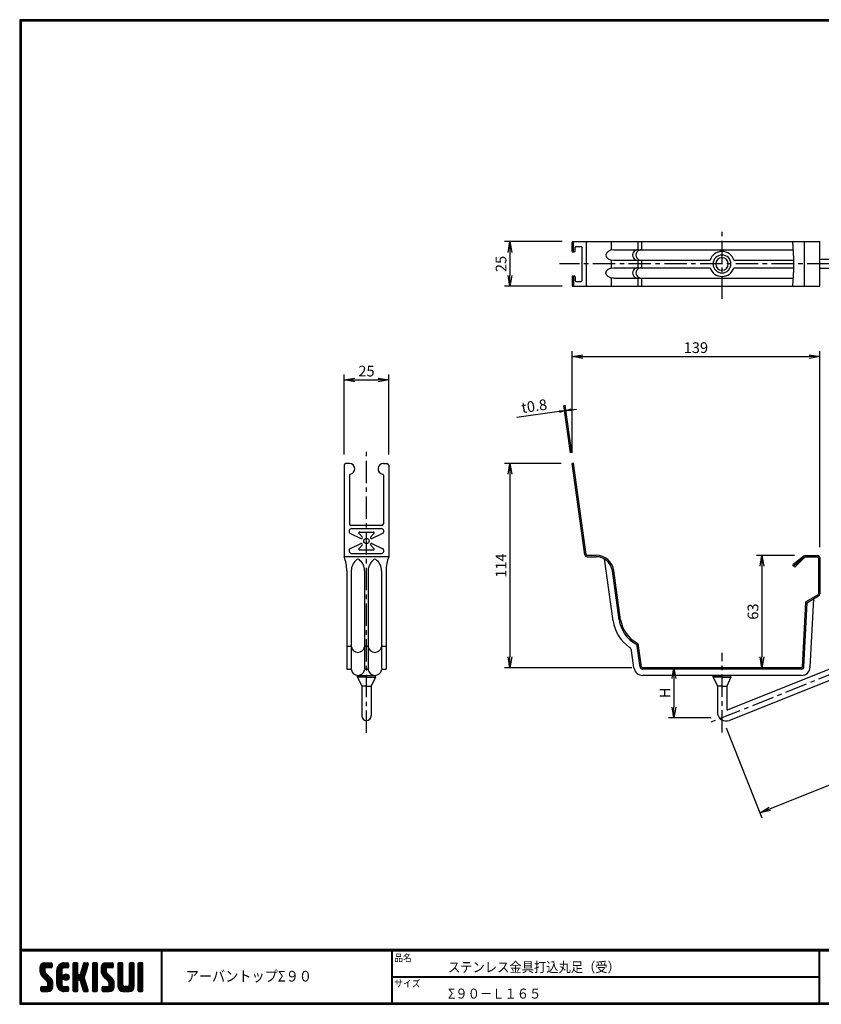
# Model space of a CAD drawing. Extents: x 0 to 801, y -29 to 552.
# Drawn here: x 0 to 449, y 0 to 552 of the extents above; entities that cross this region are included whole.
import ezdxf

# ---------------------------------------------------------------- set-up
doc = ezdxf.new("R2010")
doc.units = 0
doc.header["$LTSCALE"] = 2
doc.header["$MEASUREMENT"] = 0
doc.linetypes.add('CENTER', pattern=[2, 1.25, -0.25, 0.25, -0.25])
doc.layers.get('0').update_dxf_attribs({"linetype": 'CONTINUOUS'})
doc.layers.get('DEFPOINTS').update_dxf_attribs({"linetype": 'CONTINUOUS'})
for name, color, linetype in [('CENTER L', 1, 'CENTER'), ('moji', 2, 'CONTINUOUS'), ('SEIHIN', 3, 'CONTINUOUS'), ('SUNPOU', 4, 'CONTINUOUS'), ('ZUWAKU', 7, 'CONTINUOUS')]:
    doc.layers.add(name, color=color, linetype=linetype)
doc.styles.get("Standard").update_dxf_attribs({"font": 'TXT', "bigfont": 'bigfont.shx'})
doc.styles.add('ｽﾀｲﾙ1', font='txt')
doc.dimstyles.get("Standard").update_dxf_attribs({"dimtxt": 0.18, "dimasz": 0.18, "dimexe": 0.18, "dimexo": 0.0625, "dimgap": 0.09, "dimtad": 0, "dimtih": 1, "dimtoh": 1, "dimdec": 4, "dimzin": 0, "dimdsep": 46, "dimtxsty": 'STANDARD', "dimcen": 0.09, "dimadec": 0, "dimazin": 0, "dimtfac": 1, "dimtdec": 4, "dimtofl": 0, "dimtmove": 0, "dimatfit": 3, "dimfxl": 1, "dimtolj": 1, "dimtzin": 0, "dimarcsym": 0})

# ---------------------------------------------------------------- blocks, each defined once
blk = doc.blocks.new('*X13')
at = {"color": 0}
for p, q in [((11.29, 18.97), (15.57, 23.25)), ((11.29, 19.87), (14.67, 23.25)), ((11.31, 20.79), (13.76, 23.23)), ((11.33, 18.1), (16.47, 23.25)), ((14.11, 20.06), (11.94, 22.24)), ((14.62, 20.45), (12.39, 22.68)), ((15.52, 20.45), (12.96, 23.01)), ((16.42, 20.45), (13.65, 23.22)), ((17.31, 20.45), (14.51, 23.25)), ((14.57, 20.45), (17.37, 23.25)), ((18.01, 20.65), (15.41, 23.25)), ((15.47, 20.45), (18.03, 23.01)), ((18.12, 21.44), (16.31, 23.25)), ((16.36, 20.45), (18.12, 22.2)), ((18.12, 22.34), (17.21, 23.25)), ((20.74, 17.64), (26.35, 23.25)), ((20.74, 18.54), (25.45, 23.25)), ((20.76, 19.46), (24.53, 23.23)), ((21.06, 20.66), (23.34, 22.93)), ((24.55, 20.4), (22.49, 22.46)), ((25.4, 20.45), (23.05, 22.8)), ((26.3, 20.45), (23.69, 23.06)), ((24.28, 20.28), (27.16, 23.16)), ((27.13, 20.52), (24.43, 23.22)), ((27.39, 21.15), (25.29, 23.25)), ((25.35, 20.45), (27.39, 22.5)), ((27.39, 22.05), (26.19, 23.25)), ((29.84, 21.35), (31.74, 23.25)), ((29.84, 22.25), (30.84, 23.25)), ((29.84, 20.46), (32.48, 23.1)), ((29.84, 19.56), (32.64, 22.36)), ((32.64, 19.49), (29.84, 22.29)), ((32.64, 20.39), (29.97, 23.06)), ((32.64, 21.29), (30.68, 23.25)), ((32.64, 22.19), (31.58, 23.25)), ((34.35, 18.68), (38.4, 22.73)), ((34.76, 19.99), (38.01, 23.23)), ((35.18, 21.3), (37.13, 23.25)), ((37.56, 19.97), (35.43, 22.09)), ((35.59, 22.61), (36.23, 23.25)), ((37.77, 20.65), (35.64, 22.78)), ((37.99, 21.33), (36.08, 23.24)), ((38.2, 22.01), (36.97, 23.25)), ((38.4, 22.71), (37.86, 23.25)), ((40.69, 21.43), (42.51, 23.25)), ((40.69, 22.33), (41.62, 23.25)), ((40.69, 20.53), (43.3, 23.13)), ((40.69, 19.63), (43.49, 22.43)), ((43.49, 19.42), (40.69, 22.22)), ((43.49, 20.32), (40.78, 23.02)), ((43.49, 21.21), (41.46, 23.25)), ((43.49, 22.11), (42.35, 23.25)), ((45.59, 19.14), (49.7, 23.25)), ((45.59, 20.04), (48.8, 23.25)), ((45.61, 18.26), (50.6, 23.25)), ((45.65, 20.99), (47.85, 23.2)), ((45.75, 17.5), (51.49, 23.25)), ((48.39, 19.91), (46.16, 22.14)), ((48.77, 20.43), (46.6, 22.6)), ((49.64, 20.45), (47.14, 22.95)), ((50.54, 20.45), (47.8, 23.19)), ((51.44, 20.45), (48.64, 23.25)), ((52.22, 20.57), (49.54, 23.25)), ((49.59, 20.45), (52.25, 23.11)), ((52.42, 21.27), (50.44, 23.25)), ((50.49, 20.45), (52.42, 22.38)), ((52.42, 22.17), (51.33, 23.25)), ((55.04, 21.41), (56.88, 23.25)), ((55.04, 22.31), (55.98, 23.25)), ((55.04, 20.51), (57.66, 23.13)), ((55.04, 19.61), (57.84, 22.41)), ((57.84, 19.44), (55.04, 22.24)), ((57.84, 20.33), (55.14, 23.03)), ((57.84, 21.23), (55.82, 23.25)), ((57.84, 22.13), (56.72, 23.25)), ((61.34, 21.42), (63.17, 23.25)), ((61.34, 22.32), (62.27, 23.25)), ((61.34, 20.53), (63.95, 23.13)), ((61.34, 19.63), (64.14, 22.43)), ((64.14, 19.42), (61.34, 22.22)), ((64.14, 20.32), (61.44, 23.03)), ((64.14, 21.22), (62.11, 23.25)), ((64.14, 22.12), (63.01, 23.25)), ((66.24, 20.94), (68.55, 23.25)), ((66.24, 21.83), (67.66, 23.25)), ((66.24, 22.73), (66.76, 23.25)), ((66.24, 20.04), (69.03, 22.83)), ((69.04, 19.91), (66.24, 22.71)), ((69.04, 20.81), (66.62, 23.23)), ((69.04, 21.71), (67.5, 23.25)), ((69.04, 22.6), (68.4, 23.25)), ((18.45, 13.03), (11.29, 20.19)), ((18.64, 11.94), (11.29, 19.29)), ((18.64, 11.04), (11.3, 18.38)), ((14.15, 18.22), (11.35, 21.02)), ((11.49, 17.37), (14.09, 19.98)), ((18.64, 10.14), (11.52, 17.26)), ((14.09, 19.18), (11.58, 21.69)), ((11.75, 16.73), (14.09, 19.08)), ((12.09, 16.17), (14.15, 18.24)), ((12.5, 15.69), (14.48, 17.67)), ((12.95, 15.24), (14.93, 17.22)), ((13.4, 14.79), (15.38, 16.77)), ((17.26, 20.45), (18.12, 21.3)), ((20.74, 16.75), (23.71, 19.71)), ((23.54, 16.02), (20.74, 18.82)), ((20.74, 15.85), (23.54, 18.65)), ((23.54, 15.12), (20.74, 17.92)), ((20.74, 14.95), (23.54, 17.75)), ((23.54, 14.22), (20.74, 17.02)), ((20.74, 14.05), (23.54, 16.85)), ((23.54, 16.92), (20.79, 19.67)), ((23.54, 17.81), (20.96, 20.39)), ((23.54, 18.71), (21.23, 21.02)), ((23.63, 19.53), (21.58, 21.57)), ((23.98, 20.07), (22, 22.05)), ((24.27, 14.89), (26.31, 16.92)), ((24.39, 15.9), (25.29, 16.8)), ((24.53, 14.24), (26.95, 16.67)), ((27.64, 14.61), (25.41, 16.85)), ((27.73, 15.43), (26.22, 16.94)), ((26.24, 20.45), (27.39, 21.6)), ((29.84, 18.66), (32.64, 21.46)), ((32.64, 18.59), (29.84, 21.39)), ((29.84, 17.76), (32.64, 20.56)), ((32.64, 17.69), (29.84, 20.49)), ((29.84, 12.37), (37.61, 20.14)), ((29.84, 16.86), (32.64, 19.66)), ((36.89, 12.55), (29.84, 19.6)), ((29.84, 11.48), (37.2, 18.83)), ((29.84, 15.97), (32.64, 18.77)), ((37.3, 11.24), (29.84, 18.7)), ((29.84, 15.07), (32.64, 17.87)), ((37.71, 9.93), (29.84, 17.8)), ((29.84, 14.17), (32.66, 16.99)), ((32.98, 13.77), (29.84, 16.9)), ((29.84, 13.27), (33.17, 16.6)), ((33.05, 13.79), (36.78, 17.52)), ((36.47, 13.87), (33.63, 16.71)), ((36.06, 15.18), (33.92, 17.32)), ((33.93, 17.36), (38.03, 21.46)), ((36.26, 15.87), (34.13, 18)), ((36.48, 16.55), (34.35, 18.68)), ((36.69, 17.24), (34.57, 19.36)), ((36.91, 17.92), (34.78, 20.05)), ((37.12, 18.6), (35, 20.73)), ((37.34, 19.28), (35.21, 21.41)), ((40.69, 18.73), (43.49, 21.53)), ((43.49, 18.52), (40.69, 21.32)), ((40.69, 17.84), (43.49, 20.64)), ((43.49, 17.62), (40.69, 20.42)), ((40.69, 16.94), (43.49, 19.74)), ((43.49, 16.72), (40.69, 19.52)), ((40.69, 16.04), (43.49, 18.84)), ((43.49, 15.83), (40.69, 18.63)), ((40.69, 15.14), (43.49, 17.94)), ((43.49, 14.93), (40.69, 17.73)), ((40.69, 14.24), (43.49, 17.04)), ((43.49, 14.03), (40.69, 16.83)), ((52.82, 12.79), (45.59, 20.01)), ((52.94, 11.76), (45.59, 19.11)), ((48.6, 17.9), (45.62, 20.88)), ((52.94, 10.87), (45.62, 18.19)), ((48.39, 19.01), (45.83, 21.57)), ((52.94, 9.97), (45.93, 16.98)), ((45.99, 16.85), (48.39, 19.25)), ((46.32, 16.28), (48.42, 18.38)), ((46.71, 15.78), (48.7, 17.76)), ((47.16, 15.33), (49.14, 17.31)), ((47.61, 14.88), (49.59, 16.86)), ((51.39, 20.45), (52.42, 21.48)), ((55.04, 18.72), (57.84, 21.52)), ((57.84, 18.54), (55.04, 21.34)), ((55.04, 17.82), (57.84, 20.62)), ((57.84, 17.64), (55.04, 20.44)), ((55.04, 16.92), (57.84, 19.72)), ((57.84, 16.74), (55.04, 19.54)), ((55.04, 16.02), (57.84, 18.82)), ((57.84, 15.84), (55.04, 18.64)), ((55.04, 15.12), (57.84, 17.92)), ((57.84, 14.95), (55.04, 17.75)), ((55.04, 14.23), (57.84, 17.03)), ((57.84, 14.05), (55.04, 16.85)), ((61.34, 18.73), (64.14, 21.53)), ((64.14, 18.52), (61.34, 21.32)), ((61.34, 17.83), (64.14, 20.63)), ((64.14, 17.63), (61.34, 20.43)), ((61.34, 16.93), (64.14, 19.73)), ((64.14, 16.73), (61.34, 19.53)), ((61.34, 16.04), (64.14, 18.84)), ((64.14, 15.83), (61.34, 18.63)), ((61.34, 15.14), (64.14, 17.94)), ((64.14, 14.93), (61.34, 17.73)), ((61.34, 14.24), (64.14, 17.04)), ((64.14, 14.03), (61.34, 16.83)), ((66.24, 19.14), (69.04, 21.94)), ((69.04, 19.01), (66.24, 21.81)), ((66.24, 18.24), (69.04, 21.04)), ((69.04, 18.11), (66.24, 20.91)), ((66.24, 17.34), (69.04, 20.14)), ((69.04, 17.22), (66.24, 20.02)), ((66.24, 16.45), (69.04, 19.25)), ((69.04, 16.32), (66.24, 19.12)), ((66.24, 15.55), (69.04, 18.35)), ((69.04, 15.42), (66.24, 18.22)), ((66.24, 14.65), (69.04, 17.45)), ((69.04, 14.52), (66.24, 17.32)), ((66.24, 13.75), (69.04, 16.55)), ((12.94, 7.15), (18.53, 12.74)), ((13.84, 7.15), (18.64, 11.95)), ((13.85, 14.34), (15.83, 16.32)), ((14.3, 13.89), (16.28, 15.87)), ((14.74, 7.15), (18.64, 11.05)), ((14.75, 13.44), (16.73, 15.42)), ((15.19, 12.99), (17.17, 14.97)), ((15.62, 12.52), (17.62, 14.52)), ((18.57, 9.32), (15.81, 12.08)), ((15.84, 11.84), (18, 14)), ((15.84, 10.95), (18.31, 13.41)), ((18.33, 8.66), (15.84, 11.15)), ((23.54, 13.32), (20.74, 16.12)), ((20.74, 13.15), (23.54, 15.95)), ((23.54, 12.43), (20.74, 15.23)), ((20.74, 12.25), (23.54, 15.05)), ((23.54, 11.53), (20.74, 14.33)), ((20.74, 11.36), (23.54, 14.16)), ((27, 7.17), (20.74, 13.43)), ((26.12, 7.15), (20.74, 12.53)), ((25.23, 7.15), (20.74, 11.63)), ((20.82, 10.54), (23.54, 13.26)), ((21.02, 9.84), (23.54, 12.36)), ((21.31, 9.23), (23.54, 11.46)), ((26.11, 13.45), (24.25, 15.31)), ((26.81, 13.65), (24.44, 16.02)), ((27.31, 14.05), (24.84, 16.52)), ((24.96, 13.78), (27.41, 16.23)), ((25.58, 13.5), (27.69, 15.61)), ((26.5, 13.53), (27.67, 14.69)), ((32.64, 13.2), (29.84, 16)), ((32.64, 12.31), (29.84, 15.11)), ((32.64, 11.41), (29.84, 14.21)), ((29.84, 10.58), (32.66, 13.39)), ((32.64, 10.51), (29.84, 13.31)), ((29.84, 9.68), (32.64, 12.48)), ((32.64, 9.61), (29.84, 12.41)), ((29.84, 8.78), (32.64, 11.58)), ((32.64, 8.71), (29.84, 11.51)), ((33.74, 13.58), (36.37, 16.21)), ((33.97, 12.91), (36.1, 15.04)), ((38.13, 8.62), (34.04, 12.71)), ((34.19, 12.23), (36.32, 14.36)), ((34.4, 11.55), (36.53, 13.68)), ((38.36, 7.48), (34.45, 11.4)), ((34.62, 10.87), (36.75, 12.99)), ((34.83, 10.18), (36.96, 12.31)), ((35.05, 9.5), (37.18, 11.63)), ((40.69, 13.35), (43.49, 16.15)), ((43.49, 13.13), (40.69, 15.93)), ((40.69, 12.45), (43.49, 15.25)), ((43.49, 12.23), (40.69, 15.03)), ((40.69, 11.55), (43.49, 14.35)), ((43.49, 11.34), (40.69, 14.14)), ((40.69, 10.65), (43.49, 13.45)), ((43.49, 10.44), (40.69, 13.24)), ((40.69, 9.75), (43.49, 12.55)), ((43.49, 9.54), (40.69, 12.34)), ((40.69, 8.86), (43.49, 11.66)), ((43.49, 8.64), (40.69, 11.44)), ((47.07, 7.15), (52.79, 12.87)), ((47.97, 7.15), (52.93, 12.11)), ((48.06, 14.43), (50.04, 16.41)), ((48.51, 13.98), (50.49, 15.96)), ((48.86, 7.15), (52.94, 11.23)), ((48.96, 13.53), (50.94, 15.51)), ((49.41, 13.08), (51.39, 15.06)), ((49.85, 12.62), (51.83, 14.61)), ((50.12, 12), (52.23, 14.11)), ((50.14, 11.12), (52.55, 13.53)), ((52.83, 9.18), (50.14, 11.87)), ((55.04, 13.33), (57.84, 16.13)), ((57.84, 13.15), (55.04, 15.95)), ((55.04, 12.43), (57.84, 15.23)), ((57.84, 12.25), (55.04, 15.05)), ((55.04, 11.53), (57.84, 14.33)), ((57.84, 11.35), (55.04, 14.15)), ((55.04, 10.63), (57.84, 13.43)), ((61.15, 7.15), (55.04, 13.26)), ((60.25, 7.15), (55.04, 12.36)), ((59.35, 7.15), (55.04, 11.46)), ((55.05, 9.74), (57.84, 12.54)), ((55.21, 9), (57.84, 11.64)), ((58.74, 7.15), (64.14, 12.55)), ((59.64, 7.15), (64.14, 11.65)), ((61.24, 10.54), (64.14, 13.45)), ((61.34, 13.34), (64.14, 16.14)), ((64.14, 13.14), (61.34, 15.94)), ((61.34, 12.44), (64.14, 15.24)), ((64.14, 12.24), (61.34, 15.04)), ((61.34, 11.55), (64.14, 14.35)), ((64.14, 11.34), (61.34, 14.14)), ((64.14, 10.44), (61.34, 13.24)), ((64.12, 9.57), (61.34, 12.34)), ((63.92, 8.86), (61.34, 11.45)), ((69.04, 13.62), (66.24, 16.42)), ((66.24, 12.85), (69.04, 15.65)), ((69.04, 12.73), (66.24, 15.53)), ((66.24, 11.96), (69.04, 14.76)), ((69.04, 11.83), (66.24, 14.63)), ((66.24, 11.06), (69.04, 13.86)), ((69.04, 10.93), (66.24, 13.73)), ((66.24, 10.16), (69.04, 12.96)), ((69.04, 10.03), (66.24, 12.83)), ((66.24, 9.26), (69.04, 12.06)), ((69.04, 9.13), (66.24, 11.93)), ((66.24, 8.36), (69.04, 11.16)), ((69.04, 8.24), (66.24, 11.04)), ((11.82, 7.82), (13.95, 9.95)), ((11.82, 8.72), (13.05, 9.95)), ((13.55, 7.15), (11.82, 8.89)), ((12.65, 7.15), (11.82, 7.99)), ((11.89, 9.69), (12.08, 9.88)), ((14.45, 7.15), (11.9, 9.7)), ((12.1, 7.21), (14.85, 9.95)), ((15.35, 7.15), (12.55, 9.95)), ((16.22, 7.18), (13.45, 9.95)), ((16.93, 7.37), (14.34, 9.95)), ((17.5, 7.69), (15.24, 9.95)), ((15.64, 7.15), (18.64, 10.15)), ((17.97, 8.12), (15.81, 10.28)), ((16.66, 7.27), (18.52, 9.14)), ((24.28, 7.2), (20.8, 10.68)), ((22.9, 7.68), (21.27, 9.31)), ((21.68, 8.7), (23.69, 10.72)), ((22.12, 8.24), (24.1, 10.23)), ((22.62, 7.85), (24.74, 9.96)), ((23.2, 7.53), (25.62, 9.95)), ((23.86, 7.29), (26.52, 9.95)), ((24.63, 7.16), (27.25, 9.78)), ((27.39, 7.68), (25.12, 9.95)), ((25.52, 7.15), (27.39, 9.03)), ((27.39, 8.58), (26.02, 9.95)), ((26.41, 7.15), (27.39, 8.13)), ((27.39, 9.48), (26.92, 9.95)), ((29.84, 7.88), (32.64, 10.68)), ((32.64, 7.82), (29.84, 10.62)), ((32.35, 7.21), (29.84, 9.72)), ((31.51, 7.15), (29.84, 8.82)), ((30.61, 7.15), (29.84, 7.92)), ((30.09, 7.23), (32.64, 9.79)), ((30.9, 7.15), (32.64, 8.89)), ((31.8, 7.15), (32.64, 7.99)), ((37.8, 7.15), (34.87, 10.08)), ((35.27, 8.82), (37.39, 10.95)), ((36.9, 7.15), (35.28, 8.77)), ((35.48, 8.14), (37.61, 10.26)), ((35.7, 7.46), (37.82, 9.58)), ((35.95, 7.2), (35.7, 7.45)), ((36.29, 7.15), (38.04, 8.9)), ((37.19, 7.15), (38.26, 8.22)), ((38.2, 7.26), (38.29, 7.35)), ((40.69, 7.96), (43.49, 10.76)), ((43.49, 7.74), (40.69, 10.54)), ((43.15, 7.18), (40.69, 9.64)), ((42.29, 7.15), (40.69, 8.75)), ((41.39, 7.15), (40.69, 7.85)), ((40.89, 7.26), (43.49, 9.86)), ((41.68, 7.15), (43.49, 8.96)), ((42.58, 7.15), (43.49, 8.06)), ((46.12, 8), (48.07, 9.95)), ((46.12, 8.89), (47.17, 9.95)), ((47.68, 7.15), (46.12, 8.71)), ((46.78, 7.15), (46.12, 7.81)), ((48.58, 7.15), (46.14, 9.58)), ((46.3, 7.28), (48.97, 9.95)), ((49.47, 7.15), (46.67, 9.95)), ((50.36, 7.16), (47.57, 9.95)), ((51.1, 7.32), (48.47, 9.95)), ((51.7, 7.62), (49.37, 9.95)), ((49.76, 7.15), (52.94, 10.33)), ((52.18, 8.03), (50.04, 10.17)), ((52.57, 8.55), (50.14, 10.97)), ((50.72, 7.21), (52.88, 9.37)), ((58.45, 7.15), (55.04, 10.56)), ((57.54, 7.17), (55.06, 9.65)), ((55.51, 8.4), (57.87, 10.77)), ((55.92, 7.92), (58.21, 10.21)), ((56.43, 7.53), (58.85, 9.95)), ((57.06, 7.26), (59.75, 9.95)), ((57.84, 7.15), (60.75, 10.05)), ((61.97, 7.22), (59.25, 9.95)), ((62.63, 7.46), (60.14, 9.95)), ((60.54, 7.15), (64.14, 10.75)), ((63.17, 7.83), (60.87, 10.12)), ((63.6, 8.29), (61.27, 10.62)), ((61.44, 7.15), (64.14, 9.85)), ((62.67, 7.48), (63.81, 8.62)), ((68.97, 7.41), (66.24, 10.14)), ((68.33, 7.15), (66.24, 9.24)), ((67.43, 7.15), (66.24, 8.34)), ((66.27, 7.5), (69.04, 10.27)), ((66.82, 7.15), (69.04, 9.37)), ((67.72, 7.15), (69.04, 8.47)), ((68.63, 7.16), (69.03, 7.56))]:
    blk.add_line(p, q, dxfattribs=at)
blk = doc.blocks.new('_OPEN')
at = {"color": 0, "linetype": 'ByBlock'}
for p, q in [((-1, 0.167), (0, 0)), ((0, 0), (-1, -0.167)), ((0, 0), (-1, 0))]:
    blk.add_line(p, q, dxfattribs=at)
blk = doc.blocks.new('*D2')
at = {"layer": 'DEFPOINTS', "color": 0, "transparency": 16777216}
for p in [(546.49, 221.77), (567.76, 168.59), (393.29, 160.49)]:
    blk.add_point(p, dxfattribs=at)
at = {"layer": 'SUNPOU', "lineweight": -2, "transparency": 16777216}
for p, q in [((548.72, 216.2), (568.87, 165.8)), ((420.13, 109.54), (562.19, 166.36)), ((395.52, 154.92), (415.67, 104.53))]:
    blk.add_line(p, q, dxfattribs=at)
at = {"layer": 'SUNPOU', "lineweight": -2, "transparency": 16777216, "xscale": 6, "yscale": 6, "zscale": 6}
for p, rotation in [((567.76, 168.59), 21.79998678350182), ((414.56, 107.31), 201.7999867835018)]:
    blk.add_blockref('_OPEN', p, dxfattribs=dict(at, rotation=rotation))
at = {"layer": 'SUNPOU', "transparency": 16777216, "insert": (489.3, 142.59), "char_height": 6, "attachment_point": 5, "rotation": 21.8}
blk.add_mtext('\\A1;165', dxfattribs=at)
blk = doc.blocks.new('*D3')
at = {"layer": 'DEFPOINTS', "color": 0, "transparency": 16777216}
for p in [(439.95, 251.42), (415.62, 188.57), (437.83, 188.57)]:
    blk.add_point(p, dxfattribs=at)
at = {"layer": 'SUNPOU', "lineweight": -2, "transparency": 16777216}
for p, q in [((433.95, 251.42), (412.62, 251.42)), ((415.62, 245.42), (415.62, 194.57)), ((431.83, 188.57), (412.62, 188.57))]:
    blk.add_line(p, q, dxfattribs=at)
at = {"layer": 'SUNPOU', "lineweight": -2, "transparency": 16777216, "xscale": 6, "yscale": 6, "zscale": 6}
for p, rotation in [((415.62, 251.42), 90), ((415.62, 188.57), 270)]:
    blk.add_blockref('_OPEN', p, dxfattribs=dict(at, rotation=rotation))
at = {"layer": 'SUNPOU', "transparency": 16777216, "insert": (410.62, 220), "char_height": 6, "attachment_point": 5, "rotation": 90}
blk.add_mtext('\\A1;63', dxfattribs=at)
blk = doc.blocks.new('*D4')
at = {"layer": 'DEFPOINTS', "color": 0, "transparency": 16777216}
for p in [(448.05, 362.87), (309.29, 302.96), (448.05, 250.12)]:
    blk.add_point(p, dxfattribs=at)
at = {"layer": 'SUNPOU', "lineweight": -2, "transparency": 16777216}
for p, q in [((309.29, 308.96), (309.29, 365.87)), ((448.05, 256.12), (448.05, 365.87)), ((315.29, 362.87), (442.05, 362.87))]:
    blk.add_line(p, q, dxfattribs=at)
at = {"layer": 'SUNPOU', "lineweight": -2, "transparency": 16777216, "xscale": 6, "yscale": 6, "zscale": 6, "rotation": 180}
blk.add_blockref('_OPEN', (309.29, 362.87), dxfattribs=at)
at = {"layer": 'SUNPOU', "lineweight": -2, "transparency": 16777216, "xscale": 6, "yscale": 6, "zscale": 6}
blk.add_blockref('_OPEN', (448.05, 362.87), dxfattribs=at)
at = {"layer": 'SUNPOU', "transparency": 16777216, "insert": (378.67, 367.87), "char_height": 6, "attachment_point": 5}
blk.add_mtext('\\A1;139', dxfattribs=at)
blk = doc.blocks.new('*D5')
at = {"layer": 'DEFPOINTS', "color": 0, "transparency": 16777216}
for p in [(309.29, 302.96), (274.54, 188.57), (348.74, 188.57)]:
    blk.add_point(p, dxfattribs=at)
at = {"layer": 'SUNPOU', "lineweight": -2, "transparency": 16777216}
for p, q in [((303.29, 302.96), (271.54, 302.96)), ((274.54, 296.96), (274.54, 194.57)), ((342.74, 188.57), (271.54, 188.57))]:
    blk.add_line(p, q, dxfattribs=at)
at = {"layer": 'SUNPOU', "lineweight": -2, "transparency": 16777216, "xscale": 6, "yscale": 6, "zscale": 6}
for p, rotation in [((274.54, 302.96), 90), ((274.54, 188.57), 270)]:
    blk.add_blockref('_OPEN', p, dxfattribs=dict(at, rotation=rotation))
at = {"layer": 'SUNPOU', "transparency": 16777216, "insert": (269.54, 245.77), "char_height": 6, "attachment_point": 5, "rotation": 90}
blk.add_mtext('\\A1;114', dxfattribs=at)
blk = doc.blocks.new('*D6')
at = {"layer": 'DEFPOINTS', "color": 0, "transparency": 16777216}
for p in [(393.29, 188.57), (366.35, 160.49), (393.29, 160.49)]:
    blk.add_point(p, dxfattribs=at)
at = {"layer": 'SUNPOU', "lineweight": -2, "transparency": 16777216}
for p, q in [((387.29, 188.57), (363.35, 188.57)), ((366.35, 182.57), (366.35, 166.49)), ((387.29, 160.49), (363.35, 160.49))]:
    blk.add_line(p, q, dxfattribs=at)
at = {"layer": 'SUNPOU', "lineweight": -2, "transparency": 16777216, "xscale": 6, "yscale": 6, "zscale": 6}
for p, rotation in [((366.35, 188.57), 90), ((366.35, 160.49), 270)]:
    blk.add_blockref('_OPEN', p, dxfattribs=dict(at, rotation=rotation))
at = {"layer": 'SUNPOU', "transparency": 16777216, "insert": (361.35, 174.53), "char_height": 6, "attachment_point": 5, "rotation": 90}
blk.add_mtext('\\A1;H', dxfattribs=at)
blk = doc.blocks.new('*D7')
at = {"layer": 'DEFPOINTS', "color": 0, "transparency": 16777216}
for p in [(309.79, 427.25), (274.54, 402.25), (309.79, 402.25)]:
    blk.add_point(p, dxfattribs=at)
at = {"layer": 'SUNPOU', "lineweight": -2, "transparency": 16777216}
for p, q in [((303.79, 427.25), (271.54, 427.25)), ((274.54, 421.25), (274.54, 408.25)), ((303.79, 402.25), (271.54, 402.25))]:
    blk.add_line(p, q, dxfattribs=at)
at = {"layer": 'SUNPOU', "lineweight": -2, "transparency": 16777216, "xscale": 6, "yscale": 6, "zscale": 6}
for p, rotation in [((274.54, 427.25), 90), ((274.54, 402.25), 270)]:
    blk.add_blockref('_OPEN', p, dxfattribs=dict(at, rotation=rotation))
at = {"layer": 'SUNPOU', "transparency": 16777216, "insert": (269.54, 414.75), "char_height": 6, "attachment_point": 5, "rotation": 90}
blk.add_mtext('\\A1;25', dxfattribs=at)
blk = doc.blocks.new('*D8')
at = {"layer": 'DEFPOINTS', "color": 0, "transparency": 16777216}
for p in [(305.14, 332.48), (309.29, 302.96), (310.08, 303.07)]:
    blk.add_point(p, dxfattribs=at)
at = {"layer": 'SUNPOU', "lineweight": -2, "transparency": 16777216}
for p, q in [((302.17, 332.07), (278.4, 328.73)), ((308.45, 308.9), (304.72, 335.45)), ((305.93, 332.59), (305.14, 332.48)), ((309.24, 309.01), (305.51, 335.57)), ((308.9, 333.01), (311.87, 333.43))]:
    blk.add_line(p, q, dxfattribs=at)
at = {"layer": 'SUNPOU', "lineweight": -2, "transparency": 16777216, "xscale": 3, "yscale": 3, "zscale": 3}
for p, rotation in [((305.14, 332.48), 7.997788816146583), ((305.93, 332.59), 187.9977888161466)]:
    blk.add_blockref('_OPEN', p, dxfattribs=dict(at, rotation=rotation))
at = {"layer": 'SUNPOU', "transparency": 16777216, "insert": (288.1, 335.14), "char_height": 6, "attachment_point": 5, "rotation": 7.9978}
blk.add_mtext('\\A1;t0.8', dxfattribs=at)
blk = doc.blocks.new('*D9')
at = {"layer": 'DEFPOINTS', "color": 0, "transparency": 16777216}
for p in [(206.67, 349.75), (181.67, 301.96), (206.67, 301.96)]:
    blk.add_point(p, dxfattribs=at)
at = {"layer": 'SUNPOU', "lineweight": -2, "transparency": 16777216}
for p, q in [((181.67, 307.96), (181.67, 352.75)), ((187.67, 349.75), (200.67, 349.75)), ((206.67, 307.96), (206.67, 352.75))]:
    blk.add_line(p, q, dxfattribs=at)
at = {"layer": 'SUNPOU', "lineweight": -2, "transparency": 16777216, "xscale": 6, "yscale": 6, "zscale": 6, "rotation": 180}
blk.add_blockref('_OPEN', (181.67, 349.75), dxfattribs=at)
at = {"layer": 'SUNPOU', "lineweight": -2, "transparency": 16777216, "xscale": 6, "yscale": 6, "zscale": 6}
blk.add_blockref('_OPEN', (206.67, 349.75), dxfattribs=at)
at = {"layer": 'SUNPOU', "transparency": 16777216, "insert": (194.17, 354.75), "char_height": 6, "attachment_point": 5}
blk.add_mtext('\\A1;25', dxfattribs=at)

msp = doc.modelspace()

# ---------------------------------------------------------------- linework, layer by layer
at = {"layer": 'CENTER L', "ltscale": 5}
for p, q in [((393.288, 395.254), (393.288, 434.254)), ((553.488, 414.754), (302.287, 414.754)), ((194.167, 152.036), (194.167, 309.957)), ((551.858, 223.915), (385.663, 157.441)), ((393.288, 152.278), (393.288, 196.875))]:
    msp.add_line(p, q, dxfattribs=at)
at = {"layer": 'SEIHIN'}
for p, q in [((309.287, 421.942), (309.287, 426.754)), ((309.787, 427.254), (448.047, 427.254)), ((310.08, 421.942), (310.08, 426.754)), ((317.316, 402.254), (317.316, 427.254)), ((331.454, 422.557), (331.454, 427.254)), ((346.411, 422.666), (346.411, 427.254)), ((348.308, 422.666), (348.308, 427.254)), ((439.528, 402.254), (439.528, 427.254)), ((448.047, 402.254), (448.047, 427.254)), ((309.725, 421.504), (310.517, 421.504)), ((311.004, 421.991), (311.004, 424.004)), ((311.504, 424.504), (314.466, 424.504)), ((314.966, 405.504), (314.966, 424.004)), ((332.664, 422.666), (433.29, 422.666)), ((331.454, 412.557), (331.454, 416.951)), ((332.664, 416.843), (386.607, 416.843)), ((346.411, 412.666), (346.411, 416.843)), ((348.308, 412.666), (348.308, 416.843)), ((399.969, 416.843), (433.511, 416.843)), ((532.561, 417.204), (448.047, 417.204)), ((332.664, 412.666), (386.607, 412.666)), ((399.97, 412.666), (433.503, 412.666)), ((532.561, 412.304), (448.047, 412.304)), ((309.287, 407.567), (309.287, 402.754)), ((309.725, 408.004), (310.517, 408.004)), ((310.08, 407.567), (310.08, 402.754)), ((311.004, 407.517), (311.004, 405.504)), ((311.504, 405.004), (314.466, 405.004)), ((331.454, 402.254), (331.454, 406.951)), ((332.664, 406.843), (433.258, 406.843)), ((346.411, 402.254), (346.411, 406.843)), ((348.308, 402.254), (348.308, 406.843)), ((309.787, 402.254), (448.047, 402.254))]:
    msp.add_line(p, q, dxfattribs=at)
at = {"layer": 'SEIHIN', "linetype": 'Continuous'}
for p, q in [((181.667, 301.957), (181.667, 250.775)), ((181.667, 301.957), (181.667, 250.775)), ((184.667, 302.957), (182.667, 302.957)), ((184.667, 302.957), (182.667, 302.957)), ((203.667, 302.957), (205.667, 302.957)), ((203.667, 302.957), (205.667, 302.957)), ((206.667, 301.957), (206.667, 250.775)), ((206.667, 301.957), (206.667, 250.775)), ((310.08, 303.069), (309.287, 302.957)), ((316.464, 251.894), (309.287, 302.957)), ((317.256, 252.005), (310.08, 303.069)), ((184.667, 296.493), (184.667, 269.098)), ((203.667, 296.493), (203.667, 269.098)), ((203.667, 296.493), (203.667, 269.098)), ((202.867, 268.298), (185.467, 268.298)), ((202.867, 268.298), (185.467, 268.298)), ((185.921, 266.536), (202.412, 266.536)), ((185.287, 263.677), (191.083, 260.974)), ((191.761, 261.942), (190.02, 263.683)), ((190.374, 264.536), (197.96, 264.536)), ((196.573, 261.942), (198.313, 263.683)), ((197.251, 260.974), (203.046, 263.677)), ((185.287, 255.396), (191.083, 258.098)), ((191.761, 257.13), (190.02, 255.39)), ((190.374, 254.536), (197.96, 254.536)), ((196.573, 257.13), (198.313, 255.39)), ((197.251, 258.098), (203.046, 255.396)), ((206.667, 250.775), (181.667, 250.775)), ((206.667, 250.775), (181.667, 250.775)), ((185.921, 252.536), (202.412, 252.536)), ((317.751, 251.575), (322.761, 251.575)), ((317.751, 250.775), (322.761, 250.775)), ((332.269, 214.877), (327.401, 249.519)), ((439.035, 251.035), (432.898, 246.294)), ((433.383, 245.666), (439.601, 250.47)), ((439.035, 251.035), (433.525, 245.525)), ((439.601, 250.47), (434.09, 244.959)), ((439.954, 251.416), (446.747, 251.416)), ((439.954, 250.616), (446.747, 250.616)), ((447.247, 250.116), (447.247, 229.905)), ((448.047, 250.116), (448.047, 229.905)), ((183.167, 242.855), (183.167, 187.775)), ((183.167, 242.855), (183.167, 187.775)), ((185.667, 243.061), (185.667, 187.775)), ((185.667, 243.061), (185.667, 187.775)), ((193.167, 242.855), (193.167, 187.775)), ((193.167, 242.855), (193.167, 187.775)), ((195.167, 242.855), (195.167, 187.775)), ((195.167, 242.855), (195.167, 187.775)), ((202.667, 242.855), (202.667, 188.033)), ((202.667, 242.855), (202.667, 188.033)), ((205.167, 242.855), (205.167, 187.775)), ((205.167, 242.855), (205.167, 187.775)), ((335.735, 215.364), (331.872, 242.855)), ((336.527, 215.476), (332.664, 242.966)), ((433.383, 245.666), (432.898, 246.294)), ((434.09, 244.959), (433.383, 245.666)), ((440.482, 225.71), (446.997, 229.472)), ((441.117, 225.153), (447.397, 228.779)), ((442.627, 188.823), (444.638, 227.186)), ((438.333, 189.048), (440.233, 225.303)), ((439.132, 189.006), (441.018, 224.99)), ((531.484, 218.889), (396.574, 164.929)), ((533.638, 213.504), (397.545, 159.071)), ((183.167, 200.681), (185.226, 200.681)), ((183.167, 200.681), (185.226, 200.681)), ((193.608, 200.681), (194.726, 200.681)), ((193.608, 200.681), (194.726, 200.681)), ((203.108, 200.681), (205.167, 200.681)), ((203.108, 200.681), (205.167, 200.681)), ((347.455, 188.894), (345.799, 200.681)), ((348.248, 189.005), (346.591, 200.792)), ((343.99, 188.406), (342.613, 198.203)), ((183.167, 187.775), (185.226, 187.775)), ((183.167, 187.775), (185.226, 187.775)), ((193.608, 187.775), (194.726, 187.775)), ((193.608, 187.775), (194.726, 187.775)), ((203.108, 187.775), (205.167, 187.775)), ((203.108, 187.775), (205.167, 187.775)), ((437.834, 188.575), (348.743, 188.575)), ((437.834, 187.775), (348.743, 187.775)), ((437.834, 188.575), (403.877, 188.575)), ((189.167, 184.275), (199.167, 184.275)), ((189.167, 183.275), (189.167, 184.275)), ((189.167, 183.275), (191.567, 178.275)), ((194.167, 183.275), (189.167, 183.275)), ((189.417, 184.275), (198.917, 184.275)), ((191.567, 184.275), (196.767, 184.275)), ((194.167, 183.275), (199.167, 183.275)), ((199.167, 183.275), (196.767, 178.275)), ((199.167, 183.275), (199.167, 184.275)), ((437.834, 184.275), (348.743, 184.275)), ((388.288, 184.275), (398.288, 184.275)), ((388.288, 183.275), (388.288, 184.275)), ((393.288, 183.275), (388.288, 183.275)), ((388.288, 183.275), (390.688, 178.275)), ((390.688, 184.275), (395.888, 184.275)), ((393.288, 183.275), (398.288, 183.275)), ((398.288, 183.275), (395.888, 178.275)), ((398.288, 183.275), (398.288, 184.275)), ((191.567, 178.275), (191.567, 161.636)), ((194.167, 178.275), (191.567, 178.275)), ((194.167, 178.275), (196.767, 178.275)), ((196.767, 178.275), (196.767, 161.636)), ((393.288, 178.275), (390.688, 178.275)), ((390.688, 178.275), (390.688, 163.713)), ((393.288, 178.275), (395.888, 178.275)), ((395.888, 178.275), (395.888, 165.393)), ((194.167, 159.036), (194.167, 159.036))]:
    msp.add_line(p, q, dxfattribs=at)
msp.add_circle((194.167, 259.536), 1.5, dxfattribs=at)
msp.add_circle((194.167, 259.536), 1.5, dxfattribs=at)
at = {"layer": 'SEIHIN'}
for centre, radius, start, end in [((309.787, 426.754), 0.5, 90, 180), ((310.58, 426.754), 0.5, 90, 180), ((313.454, 415.004), 120.071, 353.90442, 5.85569), ((309.725, 421.942), 0.437, 180, 270), ((310.517, 421.942), 0.437, 180, 270), ((310.517, 421.991), 0.487, 270, 0), ((311.504, 424.004), 0.5, 90, 180), ((314.466, 424.004), 0.5, 0, 90), ((346.119, 419.754), 2.926, 84.28342, 275.71658), ((348.017, 419.754), 2.926, 84.28342, 275.71658), ((346.119, 409.754), 2.926, 84.28342, 275.71658), ((348.017, 409.754), 2.926, 84.28342, 275.71658), ((309.725, 407.567), 0.437, 90, 180), ((309.787, 402.754), 0.5, 180, 270), ((310.517, 407.567), 0.437, 90, 180), ((310.58, 402.754), 0.5, 180, 270), ((310.517, 407.517), 0.487, 0, 90), ((311.504, 405.504), 0.5, 180, 270), ((314.466, 405.504), 0.5, 270, 0)]:
    msp.add_arc(centre, radius, start, end, dxfattribs=at)
at = {"layer": 'SEIHIN', "color": 3, "linetype": 'Continuous', "ltscale": 16}
for radius, start, end in [(7, 17.35789, 162.64211), (5, 0, 180), (5, 180, 0), (3.5, 0, 180), (3.5, 180, 0), (7, 197.35817, 342.64183)]:
    msp.add_arc((393.288, 414.754), radius, start, end, dxfattribs=at)
at = {"layer": 'SEIHIN', "linetype": 'Continuous'}
for centre, radius, start, end in [((182.667, 301.957), 1, 90, 180), ((182.667, 301.957), 1, 90, 180), ((184.667, 299.957), 3, 278.21321, 89.99999), ((184.667, 299.957), 3, 278.21321, 89.99999), ((203.667, 299.957), 3, 90, 261.78679), ((203.667, 299.957), 3, 90, 261.78679), ((205.667, 301.957), 1, 0, 90), ((205.667, 301.957), 1, 0, 90), ((185.167, 296.493), 0.5, 98.21321, 180), ((203.167, 296.493), 0.5, 0, 81.78679), ((203.167, 296.493), 0.5, 0, 81.78679), ((185.921, 265.036), 1.5, 90, 245), ((185.467, 269.098), 0.8, 180, 270), ((185.467, 269.098), 0.8, 180, 270), ((202.412, 265.036), 1.5, 295, 90), ((202.867, 269.098), 0.8, 270, 0), ((202.867, 269.098), 0.8, 270, 0), ((190.374, 264.036), 0.5, 90, 225), ((191.336, 261.518), 0.6, 245.00001, 45.00003), ((196.997, 261.518), 0.6, 135.00002, 295.00001), ((197.96, 264.036), 0.5, 315, 90), ((185.921, 254.036), 1.5, 115, 270), ((190.374, 255.036), 0.5, 135, 270), ((191.336, 257.554), 0.6, 315.00002, 114.99997), ((196.997, 257.554), 0.6, 65.00001, 225.00001), ((197.96, 255.036), 0.5, 270, 45), ((202.412, 254.036), 1.5, 270, 65), ((161.51, 242.855), 21.656, 359.99982, 21.45024), ((161.51, 242.855), 21.656, 359.99982, 21.45024), ((193.463, 242.855), 7.796, 126.5388, 180.00015), ((193.463, 242.855), 7.796, 126.5388, 180.00015), ((189.417, 248.315), 1, 53.4615, 126.5388), ((189.417, 248.315), 1, 53.4615, 126.5388), ((185.371, 242.855), 7.796, 0.00015, 53.4615), ((185.371, 242.855), 7.796, 0.00015, 53.4615), ((202.963, 242.855), 7.796, 126.53865, 180), ((202.963, 242.855), 7.796, 126.53865, 180), ((198.917, 248.315), 1, 53.46135, 126.53865), ((198.917, 248.315), 1, 53.46135, 126.53865), ((194.871, 242.855), 7.796, 0, 53.46135), ((194.871, 242.855), 7.796, 0, 53.46135), ((226.823, 242.855), 21.656, 158.5499, 180), ((226.823, 242.855), 21.656, 158.5499, 180), ((317.751, 252.075), 1.3, 187.99264, 270.00351), ((317.751, 252.075), 0.5, 187.99984, 270), ((322.761, 241.575), 10, 8.00047, 90.0001), ((322.761, 241.575), 9.2, 8.00047, 90.00009), ((439.954, 250.116), 1.3, 90, 135), ((439.954, 250.116), 0.5, 90, 135.00001), ((446.747, 250.116), 1.3, 0, 90), ((446.747, 250.116), 0.5, 0, 90), ((446.747, 229.905), 0.5, 300, 0), ((446.747, 229.905), 1.3, 300, 0), ((440.732, 225.277), 0.5, 120, 177), ((441.217, 224.98), 0.2, 120, 177), ((353.857, 217.911), 18.3, 187.99991, 240.8508), ((353.857, 217.911), 17.5, 187.99991, 240.85093), ((353.857, 217.911), 21.8, 188.00017, 235.62472), ((185.226, 200.181), 0.5, 10.26476, 90), ((185.226, 200.181), 0.5, 10.26476, 90), ((189.417, 200.94), 3.759, 190.26476, 349.73524), ((189.417, 200.94), 3.759, 190.26476, 349.73524), ((193.608, 200.181), 0.5, 90, 169.73524), ((193.608, 200.181), 0.5, 90, 169.73524), ((194.726, 200.181), 0.5, 10.26476, 90), ((194.726, 200.181), 0.5, 10.26476, 90), ((198.917, 200.94), 3.759, 190.26476, 349.73524), ((198.917, 200.94), 3.759, 190.26476, 349.73524), ((203.108, 200.181), 0.5, 90, 169.73524), ((203.108, 200.181), 0.5, 90, 169.73524), ((340.137, 197.855), 2.5, 8.00008, 55.62472), ((344.115, 200.444), 1.7, 7.9996, 60.85168), ((344.115, 200.444), 2.5, 8.00008, 60.85093), ((185.226, 187.275), 0.5, 10.26476, 90), ((185.226, 187.275), 0.5, 10.26476, 90), ((193.608, 187.275), 0.5, 90, 169.73524), ((193.608, 187.275), 0.5, 90, 169.73524), ((194.726, 187.275), 0.5, 10.26476, 90), ((194.726, 187.275), 0.5, 10.26476, 90), ((203.108, 187.275), 0.5, 90, 169.73524), ((203.108, 187.275), 0.5, 90, 169.73524), ((348.743, 189.075), 4.8, 188.00008, 270), ((348.743, 189.075), 1.3, 188.0049, 270.00443), ((348.743, 189.075), 0.5, 188.0049, 270.00443), ((437.834, 189.075), 0.5, 270, 357), ((437.834, 189.075), 1.3, 270, 357), ((437.834, 189.075), 4.8, 270, 357), ((189.417, 188.033), 3.759, 190.26476, 349.73524), ((189.417, 188.033), 3.759, 190.26476, 349.73524), ((198.917, 188.033), 3.759, 190.26476, 349.73524), ((198.917, 188.033), 3.759, 190.26476, 349.73524), ((194.167, 161.636), 2.6, 180, 0), ((395.688, 163.713), 5, 180, 291.79999), ((396.388, 165.393), 0.5, 180, 291.79999)]:
    msp.add_arc(centre, radius, start, end, dxfattribs=at)
at = {"layer": 'SEIHIN'}
msp.add_ellipse((332.664, 419.754), major_axis=(-4.471, 0), ratio=0.6512195, start_param=4.712389, end_param=7.8539816, dxfattribs=at)
at = {"layer": 'SEIHIN', "extrusion": (0, 0, -1)}
msp.add_ellipse((332.664, 409.754), major_axis=(-4.471, 0), ratio=0.6512195, start_param=4.712389, end_param=7.8539816, dxfattribs=at)
at = {"layer": 'ZUWAKU'}
for p, q in [((0, 30.8), (797.4, 30.8)), ((0, 30.6), (797.4, 30.6)), ((0, 30.4), (797.4, 30.4)), ((0, 30.2), (797.4, 30.2)), ((0, 30), (797.4, 30)), ((79.127, 30), (79.127, 0.8)), ((79.327, 30), (79.327, 0.8)), ((79.527, 30), (79.527, 0.8)), ((208.247, 30), (208.247, 0.8)), ((208.447, 30), (208.447, 0.8)), ((208.647, 30), (208.647, 0.8)), ((447.424, 30), (447.424, 0.8)), ((447.624, 30), (447.624, 0.8)), ((447.824, 30), (447.824, 0.8)), ((14.092, 23.25), (17.592, 23.25)), ((18.117, 22.725), (18.117, 20.975)), ((24.942, 23.25), (26.867, 23.25)), ((27.392, 22.725), (27.392, 20.975)), ((29.842, 22.725), (29.842, 7.675)), ((32.117, 23.25), (30.367, 23.25)), ((32.642, 17.125), (32.642, 22.725)), ((35.676, 22.883), (33.808, 16.967)), ((36.177, 23.25), (37.876, 23.25)), ((38.376, 22.567), (37.315, 19.205)), ((40.692, 22.725), (40.692, 7.675)), ((42.967, 23.25), (41.217, 23.25)), ((43.492, 7.675), (43.492, 22.725)), ((48.392, 23.25), (51.892, 23.25)), ((52.417, 22.725), (52.417, 20.975)), ((55.042, 22.725), (55.042, 9.95)), ((57.317, 23.25), (55.567, 23.25)), ((57.842, 11), (57.842, 22.725)), ((61.342, 22.725), (61.342, 11)), ((63.617, 23.25), (61.867, 23.25)), ((64.142, 9.95), (64.142, 22.725)), ((66.242, 22.725), (66.242, 7.675)), ((68.517, 23.25), (66.767, 23.25)), ((69.042, 7.675), (69.042, 22.725)), ((11.292, 20.45), (11.292, 18.635)), ((14.092, 19.925), (14.092, 18.635)), ((17.412, 14.735), (14.502, 17.645)), ((17.592, 20.45), (14.617, 20.45)), ((20.742, 11.35), (20.742, 19.05)), ((23.542, 19.05), (23.542, 11.35)), ((26.867, 20.45), (24.942, 20.45)), ((33.307, 16.6), (33.167, 16.6)), ((37.315, 19.205), (36.05, 15.2)), ((45.592, 20.45), (45.592, 18.635)), ((48.392, 19.925), (48.392, 18.635)), ((51.712, 14.735), (48.802, 17.645)), ((51.892, 20.45), (48.917, 20.45)), ((12.522, 15.665), (15.432, 12.755)), ((15.842, 10.475), (15.842, 11.765)), ((18.642, 9.95), (18.642, 11.765)), ((32.642, 7.675), (32.642, 13.275)), ((33.167, 13.8), (33.307, 13.8)), ((35.676, 7.517), (33.808, 13.433)), ((38.376, 7.833), (36.05, 15.2)), ((46.822, 15.665), (49.732, 12.755)), ((50.142, 10.475), (50.142, 11.765)), ((52.942, 9.95), (52.942, 11.765)), ((208.647, 15.6), (447.424, 15.6)), ((208.647, 15.4), (447.424, 15.4)), ((208.647, 15.2), (447.424, 15.2)), ((11.817, 7.675), (11.817, 9.425)), ((12.342, 9.95), (15.317, 9.95)), ((12.342, 7.15), (15.842, 7.15)), ((24.942, 9.95), (26.867, 9.95)), ((26.867, 7.15), (24.942, 7.15)), ((27.392, 9.425), (27.392, 7.675)), ((30.367, 7.15), (32.117, 7.15)), ((36.177, 7.15), (37.876, 7.15)), ((41.217, 7.15), (42.967, 7.15)), ((46.117, 7.675), (46.117, 9.425)), ((46.642, 9.95), (49.617, 9.95)), ((46.642, 7.15), (50.142, 7.15)), ((57.842, 7.15), (61.342, 7.15)), ((60.292, 9.95), (58.892, 9.95)), ((66.767, 7.15), (68.517, 7.15))]:
    msp.add_line(p, q, dxfattribs=at)
for points in [[(0, 551.6), (0, 0), (797.6, 0), (797.6, 551.6)], [(0.2, 551.4), (0.2, 0.2), (797.4, 0.2), (797.4, 551.4)], [(0.4, 551.2), (0.4, 0.4), (797.2, 0.4), (797.2, 551.2)], [(0.6, 551), (0.6, 0.6), (797, 0.6), (797, 551)], [(0.8, 550.8), (0.8, 0.8), (796.8, 0.8), (796.8, 550.8)]]:
    msp.add_lwpolyline(points, close=True, dxfattribs=at)
msp.add_circle((25.992, 15.2), 1.75, dxfattribs=at)
for centre, radius, start, end in [((14.092, 20.45), 2.8, 90, 180), ((17.592, 22.725), 0.525, 0, 90), ((24.942, 19.05), 4.2, 90, 180), ((26.867, 22.725), 0.525, 0, 90), ((30.367, 22.725), 0.525, 90, 180), ((32.117, 22.725), 0.525, 0, 90), ((36.177, 22.725), 0.525, 90, 162.47443), ((37.876, 22.725), 0.525, 342.47443, 90), ((41.217, 22.725), 0.525, 90, 180), ((42.967, 22.725), 0.525, 0, 90), ((48.392, 20.45), 2.8, 90, 180), ((51.892, 22.725), 0.525, 0, 90), ((55.567, 22.725), 0.525, 90, 180), ((57.317, 22.725), 0.525, 0, 90), ((61.867, 22.725), 0.525, 90, 180), ((63.617, 22.725), 0.525, 0, 90), ((66.767, 22.725), 0.525, 90, 180), ((68.517, 22.725), 0.525, 0, 90), ((15.492, 18.635), 4.2, 180, 225), ((14.617, 19.925), 0.525, 90, 180), ((15.492, 18.635), 1.4, 180, 225), ((17.592, 20.975), 0.525, 270, 0), ((24.942, 19.05), 1.4, 90, 180), ((26.867, 20.975), 0.525, 270, 0), ((33.167, 17.125), 0.525, 180, 270), ((33.307, 17.125), 0.525, 270, 342.47443), ((49.792, 18.635), 4.2, 180, 225), ((48.917, 19.925), 0.525, 90, 180), ((49.792, 18.635), 1.4, 180, 225), ((51.892, 20.975), 0.525, 270, 0), ((14.442, 11.765), 1.4, 0, 45), ((14.442, 11.765), 4.2, 0, 45), ((24.942, 11.35), 4.2, 180, 270), ((24.942, 11.35), 1.4, 180, 270), ((33.167, 13.275), 0.525, 90, 180), ((33.307, 13.275), 0.525, 17.52557, 90), ((48.742, 11.765), 1.4, 0, 45), ((48.742, 11.765), 4.2, 0, 45), ((12.342, 9.425), 0.525, 90, 180), ((12.342, 7.675), 0.525, 180, 270), ((15.317, 10.475), 0.525, 270, 0), ((15.842, 9.95), 2.8, 270, 0), ((26.867, 9.425), 0.525, 0, 90), ((26.867, 7.675), 0.525, 270, 0), ((30.367, 7.675), 0.525, 180, 270), ((32.117, 7.675), 0.525, 270, 0), ((36.177, 7.675), 0.525, 197.52557, 270), ((37.876, 7.675), 0.525, 270, 17.52557), ((41.217, 7.675), 0.525, 180, 270), ((42.967, 7.675), 0.525, 270, 0), ((46.642, 9.425), 0.525, 90, 180), ((46.642, 7.675), 0.525, 180, 270), ((49.617, 10.475), 0.525, 270, 0), ((50.142, 9.95), 2.8, 270, 0), ((57.842, 9.95), 2.8, 180, 270), ((58.892, 11), 1.05, 180, 270), ((60.292, 11), 1.05, 270, 0), ((61.342, 9.95), 2.8, 270, 0), ((66.767, 7.675), 0.525, 180, 270), ((68.517, 7.675), 0.525, 270, 0)]:
    msp.add_arc(centre, radius, start, end, dxfattribs=at)

# ---------------------------------------------------------------- block references
at = {"layer": 'ZUWAKU', "linetype": 'Continuous'}
msp.add_blockref('*X13', (0, 0), dxfattribs=at)

# ---------------------------------------------------------------- texts
at = {"layer": 'moji', "style": 'ｽﾀｲﾙ1', "width": 0.9}
for s, height, p in [('ステンレス金具打込丸足（受）', 5.6, (239.827, 18.005)), ('アーバントップΣ９０', 6, (92.958, 12.741)), ('Σ９０－Ｌ１６５', 5.6, (239.827, 3.205))]:
    msp.add_text(s, height=height, dxfattribs=at).set_placement(p)
at = {"layer": 'ZUWAKU', "style": 'ｽﾀｲﾙ1', "width": 0.9}
for s, p in [('品名', (209.724, 24.055)), ('サイズ', (209.724, 9.655))]:
    msp.add_text(s, height=4, dxfattribs=at).set_placement(p)

# ---------------------------------------------------------------- dimensions: what is measured, and where the dimension line sits
at = {"layer": 'SUNPOU'}
for base, p1, p2, picture, middle in [((274.538, 402.254), (309.787, 427.254), (309.787, 402.254), '*D7', (269.538, 414.754)), ((274.538, 188.575), (309.287, 302.957), (348.743, 188.575), '*D5', (269.538, 245.766)), ((415.616, 188.575), (439.954, 251.416), (437.834, 188.575), '*D3', (410.616, 219.995))]:
    dim = msp.add_linear_dim(base=base, p1=p1, p2=p2, angle=90, dimstyle='STANDARD', override={"dimtxt": 6, "dimasz": 6, "dimexe": 3, "dimexo": 6, "dimgap": 2, "dimtad": 3, "dimtih": 0, "dimtoh": 0, "dimdec": 0, "dimblk1": 'OPEN', "dimblk2": 'OPEN', "dimsah": 1, "dimcen": 10, "dimclrd": 256, "dimclre": 256, "dimclrt": 256, "dimtdec": 0, "dimtofl": 1, "dimldrblk": 'OPEN'}, dxfattribs=at)
    dim.commit()
    dim.dimension.update_dxf_attribs({"geometry": picture, "text_midpoint": middle})
for base, p1, p2, picture, middle in [((448.047, 362.874), (309.287, 302.957), (448.047, 250.116), '*D4', (378.667, 367.874)), ((206.667, 349.754), (181.667, 301.957), (206.667, 301.957), '*D9', (194.167, 354.754))]:
    dim = msp.add_linear_dim(base=base, p1=p1, p2=p2, dimstyle='STANDARD', override={"dimtxt": 6, "dimasz": 6, "dimexe": 3, "dimexo": 6, "dimgap": 2, "dimtad": 3, "dimtih": 0, "dimtoh": 0, "dimdec": 0, "dimblk1": 'OPEN', "dimblk2": 'OPEN', "dimsah": 1, "dimcen": 10, "dimclrd": 256, "dimclre": 256, "dimclrt": 256, "dimtdec": 0, "dimtofl": 1, "dimldrblk": 'OPEN'}, dxfattribs=at)
    dim.commit()
    dim.dimension.update_dxf_attribs({"geometry": picture, "text_midpoint": middle})
dim = msp.add_aligned_dim(p1=(310.08, 303.069), p2=(309.287, 302.957), distance=-29.816, text='t0.8', dimstyle='STANDARD', override={"dimtxt": 6, "dimasz": 3, "dimexe": 3, "dimexo": 6, "dimgap": 2, "dimtad": 3, "dimtih": 0, "dimtoh": 0, "dimdec": 2, "dimblk1": 'OPEN', "dimblk2": 'OPEN', "dimsah": 1, "dimcen": 10, "dimclrd": 256, "dimclre": 256, "dimclrt": 256, "dimtdec": 0, "dimtofl": 1, "dimldrblk": 'OPEN'}, dxfattribs=at)
dim.commit()
dim.dimension.update_dxf_attribs({"geometry": '*D8', "text_midpoint": (288.104, 335.139)})
dim = msp.add_aligned_dim(p1=(393.288, 160.491), p2=(546.488, 221.767), distance=-57.273, dimstyle='STANDARD', override={"dimtxt": 6, "dimasz": 6, "dimexe": 3, "dimexo": 6, "dimgap": 2, "dimtad": 3, "dimtih": 0, "dimtoh": 0, "dimdec": 0, "dimblk1": 'OPEN', "dimblk2": 'OPEN', "dimsah": 1, "dimcen": 10, "dimclrd": 256, "dimclre": 256, "dimclrt": 256, "dimtdec": 0, "dimtofl": 1, "dimldrblk": 'OPEN'}, dxfattribs=at)
dim.commit()
dim.dimension.update_dxf_attribs({"geometry": '*D2', "text_midpoint": (489.301, 142.595)})
dim = msp.add_linear_dim(base=(366.353, 160.491), p1=(393.288, 188.575), p2=(393.288, 160.491), angle=90, text='H', dimstyle='STANDARD', override={"dimtxt": 6, "dimasz": 6, "dimexe": 3, "dimexo": 6, "dimgap": 2, "dimtad": 3, "dimtih": 0, "dimtoh": 0, "dimdec": 0, "dimblk1": 'OPEN', "dimblk2": 'OPEN', "dimsah": 1, "dimcen": 10, "dimclrd": 256, "dimclre": 256, "dimclrt": 256, "dimtdec": 0, "dimtofl": 1, "dimldrblk": 'OPEN'}, dxfattribs=at)
dim.commit()
dim.dimension.update_dxf_attribs({"geometry": '*D6', "text_midpoint": (361.353, 174.533)})

doc.saveas('drawing.dxf')
